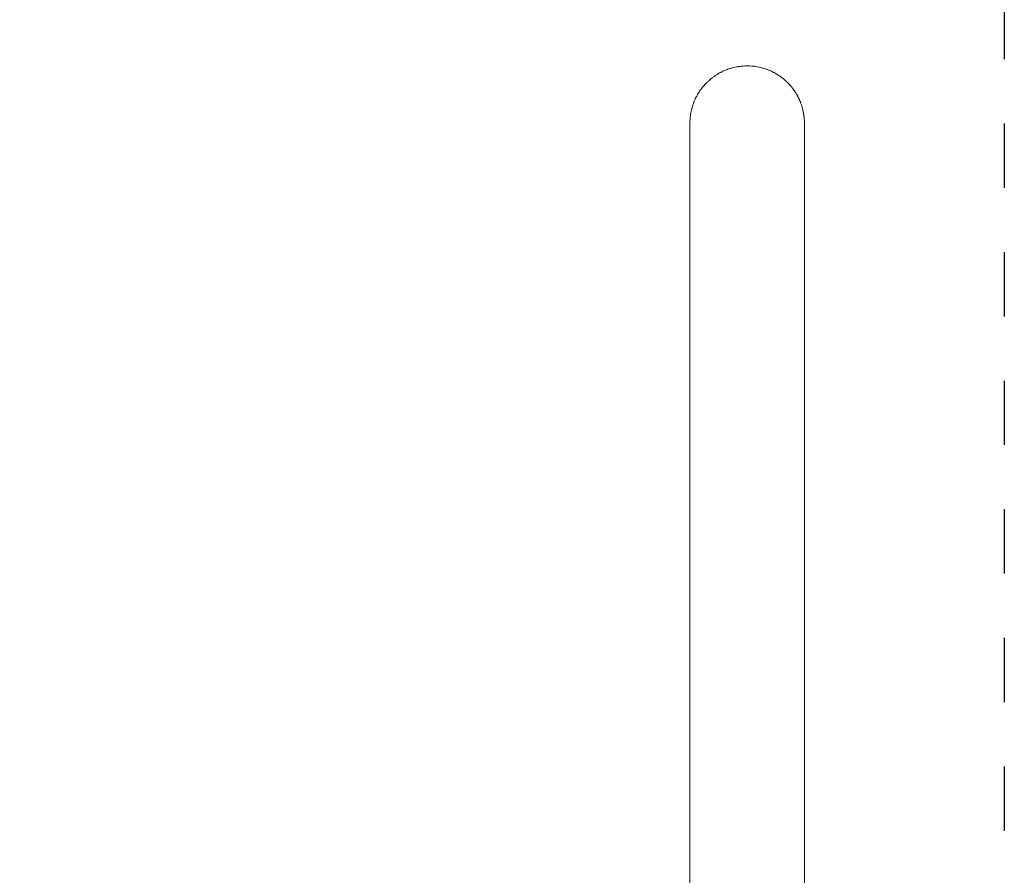
# Model space of a CAD drawing. Units: millimetres. Extents: x -2763 to 723, y -2680 to 4920.
# Drawn here: x -111 to 655, y 1685 to 2351 of the extents above; entities that cross this region are included whole.
import ezdxf

# ---------------------------------------------------------------- set-up
doc = ezdxf.new("R2010")
doc.units = ezdxf.units.MM
doc.linetypes.add('Dash Style-4', pattern=[100, 50, -50])
doc.linetypes.add('Dash Style-WD', pattern=[3.556, 1.778, -1.778])
doc.layers.add('EF-A Material-Steel-Pipe', color=7, linetype='Continuous', lineweight=5)
doc.layers.add('None', color=7, linetype='Continuous', lineweight=5)
doc.layers.add('EF-Fall Zone-Area', color=1, linetype='Dash Style-WD', lineweight=25, true_color=0xff0000)

# ---------------------------------------------------------------- blocks, each defined once
blk = doc.blocks.new('Group')
at = {"layer": 'EF-A Material-Steel-Pipe', "color": 7, "linetype": 'Continuous', "lineweight": 5, "transparency": 33554687}
for p, q in [((1518.72, 1158.99), (1518.89, 1158.03)), ((1519.57, 1149.85), (1519.57, 1150.31))]:
    blk.add_line(p, q, dxfattribs=at)
at = {"layer": 'EF-A Material-Steel-Pipe', "color": 7, "linetype": 'Continuous', "lineweight": 5, "transparency": 33554687, "flags": 128}
for points in [[(1432.09, 1161.82), (1431.73, 1160.42), (1432.09, 1161.83), (1432.17, 1162.14), (1432.49, 1163.23), (1432.69, 1163.89), (1432.93, 1164.62), (1433.25, 1165.53), (1433.28, 1165.63), (1433.42, 1165.99), (1433.95, 1167.33), (1433.95, 1167.34), (1433.96, 1167.36), (1434.68, 1169.01), (1434.73, 1169.11), (1435.16, 1169.99), (1435.48, 1170.65), (1435.83, 1171.29), (1436.35, 1172.26), (1436.53, 1172.56), (1436.54, 1172.57), (1437.28, 1173.83), (1437.54, 1174.22), (1438.28, 1175.36), (1438.62, 1175.83), (1438.9, 1176.23), (1439.33, 1176.84), (1439.76, 1177.4), (1439.77, 1177.41), (1440.45, 1178.28), (1440.98, 1178.91), (1441.62, 1179.67), (1442.26, 1180.37), (1442.84, 1181.01), (1443.6, 1181.78), (1443.61, 1181.79), (1444.12, 1182.3), (1444.66, 1182.8), (1445, 1183.12), (1445.45, 1183.53), (1446.46, 1184.4), (1446.82, 1184.71), (1447.97, 1185.62), (1448.24, 1185.83), (1448.75, 1186.21), (1449.54, 1186.77), (1450.24, 1187.26), (1451.16, 1187.84), (1451.76, 1188.23), (1452.82, 1188.85), (1452.83, 1188.86), (1453.31, 1189.15), (1454.1, 1189.57), (1454.52, 1189.79), (1454.9, 1189.99), (1455.39, 1190.23), (1456.26, 1190.65), (1456.52, 1190.78), (1458.04, 1191.43), (1458.17, 1191.49), (1459.4, 1191.97), (1459.84, 1192.14), (1459.85, 1192.14), (1460.77, 1192.46), (1461.54, 1192.72), (1461.69, 1192.76), (1462.16, 1192.9), (1463.26, 1193.23), (1463.55, 1193.31), (1463.56, 1193.31), (1464.99, 1193.67), (1465.44, 1193.77), (1466.74, 1194.04), (1467.34, 1194.14), (1467.82, 1194.22), (1468.5, 1194.34), (1469.26, 1194.44), (1469.26, 1194.44), (1470.27, 1194.57), (1471.19, 1194.65), (1472.04, 1194.72), (1473.13, 1194.78), (1473.62, 1194.8), (1473.81, 1194.81), (1475.07, 1194.83), (1476.81, 1194.79), (1477.01, 1194.78), (1478.73, 1194.68), (1478.95, 1194.65), (1479.43, 1194.6), (1480.64, 1194.48), (1480.88, 1194.44), (1482.53, 1194.2), (1482.8, 1194.15), (1484.41, 1193.84), (1484.71, 1193.77), (1485.17, 1193.66), (1486.27, 1193.4), (1486.59, 1193.3), (1488.1, 1192.88), (1488.46, 1192.76), (1489.91, 1192.28), (1490.3, 1192.13), (1490.74, 1191.97), (1491.69, 1191.61), (1492.11, 1191.43), (1493.44, 1190.86), (1493.88, 1190.65), (1495.15, 1190.04), (1495.62, 1189.79), (1496.04, 1189.56), (1496.82, 1189.15), (1497.33, 1188.85), (1498.45, 1188.19), (1498.99, 1187.84), (1500.03, 1187.17), (1500.6, 1186.77), (1501.57, 1186.08), (1502.16, 1185.63), (1502.17, 1185.62), (1502.37, 1185.47), (1503.3, 1184.72), (1503.68, 1184.41), (1503.83, 1184.29), (1504.41, 1183.78), (1505.14, 1183.12), (1505.23, 1183.05), (1506.54, 1181.79), (1506.55, 1181.78), (1506.59, 1181.74), (1507.89, 1180.39), (1507.89, 1180.38), (1508.52, 1179.66), (1509.12, 1178.98), (1509.17, 1178.92), (1509.46, 1178.55), (1510.3, 1177.52), (1510.38, 1177.4), (1511.41, 1176.01), (1511.53, 1175.83), (1512.07, 1175.03), (1512.46, 1174.47), (1512.86, 1173.81), (1513.44, 1172.88), (1513.61, 1172.56), (1514.35, 1171.25), (1514.55, 1170.85), (1514.98, 1169.99), (1515.19, 1169.58), (1515.4, 1169.11), (1515.61, 1168.68), (1515.96, 1167.89), (1516.18, 1167.34), (1516.72, 1165.99)], [(1516.3, 1167.06), (1516.66, 1166.17), (1516.89, 1165.52), (1517.28, 1164.41), (1517.51, 1163.69), (1517.66, 1163.23), (1517.83, 1162.64), (1518.06, 1161.83), (1518.41, 1160.42), (1518.72, 1158.99), (1518.98, 1157.56), (1519.04, 1157.22), (1519.19, 1156.12), (1519.36, 1154.67), (1519.48, 1153.22), (1519.55, 1151.77), (1519.55, 1151.7), (1519.57, 1150.31), (1519.57, 1148.84), (1519.57, 1144.83), (1519.57, 1138.3), (1519.57, 1129.25), (1519.57, 1117.66), (1519.57, 1103.56), (1519.57, 1086.91), (1519.57, 1067.95), (1519.57, 1046.36), (1519.57, 1022.18), (1519.57, 995.5), (1519.57, 966.43), (1519.57, 935.08), (1519.57, 901.38), (1519.57, 865.83), (1519.57, 827.78), (1519.57, 787.16), (1519.57, 744.1), (1519.57, 698.77), (1519.57, 651.32), (1519.57, 601.89), (1519.57, 550.85)], [(1430.57, 550.85), (1430.57, 601.89), (1430.57, 651.32), (1430.57, 698.77), (1430.57, 744.1), (1430.57, 787.16), (1430.57, 827.78), (1430.57, 865.83), (1430.57, 901.38), (1430.57, 935.08), (1430.57, 966.43), (1430.57, 995.5), (1430.57, 1022.18), (1430.57, 1046.36), (1430.57, 1067.95), (1430.57, 1086.91), (1430.57, 1103.56), (1430.57, 1117.66), (1430.57, 1129.25), (1430.57, 1138.3), (1430.57, 1144.83), (1430.57, 1148.84), (1430.57, 1150.31), (1430.58, 1151.24), (1430.6, 1151.77), (1430.67, 1153.22), (1430.79, 1154.67), (1430.81, 1154.92), (1430.95, 1156.12), (1431.04, 1156.74), (1431.17, 1157.56), (1431.25, 1158.03), (1431.34, 1158.56), (1431.43, 1158.99), (1431.63, 1159.94), (1431.72, 1160.36), (1431.95, 1161.28)], [(1518.15, 1161.44), (1518.31, 1160.85), (1518.41, 1160.42)], [(1518.55, 1159.74), (1518.71, 1159.04), (1518.82, 1158.45)], [(1519.19, 1156.06), (1519.36, 1154.67), (1519.28, 1155.38), (1519.23, 1155.76)], [(1430.58, 1149.58), (1430.57, 1150.31), (1430.58, 1149.41), (1430.58, 1149.41)], [(1430.62, 1152.24), (1430.67, 1153.22), (1430.66, 1153.08), (1430.64, 1152.7)], [(1519.4, 1154.18), (1519.48, 1153.22), (1519.46, 1153.54), (1519.41, 1154)]]:
    blk.add_lwpolyline(points, dxfattribs=at)
blk = doc.blocks.new('Group-1')
at = {"layer": 'EF-Fall Zone-Area', "linetype": 'Dash Style-4', "flags": 128}
blk.add_lwpolyline([(-1675, 3800), (1675, 3800), (1675, -3800), (-1675, -3800)], close=True, dxfattribs=at)

msp = doc.modelspace()

# ---------------------------------------------------------------- block references
at = {"layer": 'None', "color": 7, "transparency": 33554687}
for name in ['Group-1', 'Group']:
    msp.add_blockref(name, (-1020, 1120), dxfattribs=at)

doc.saveas('drawing.dxf')
